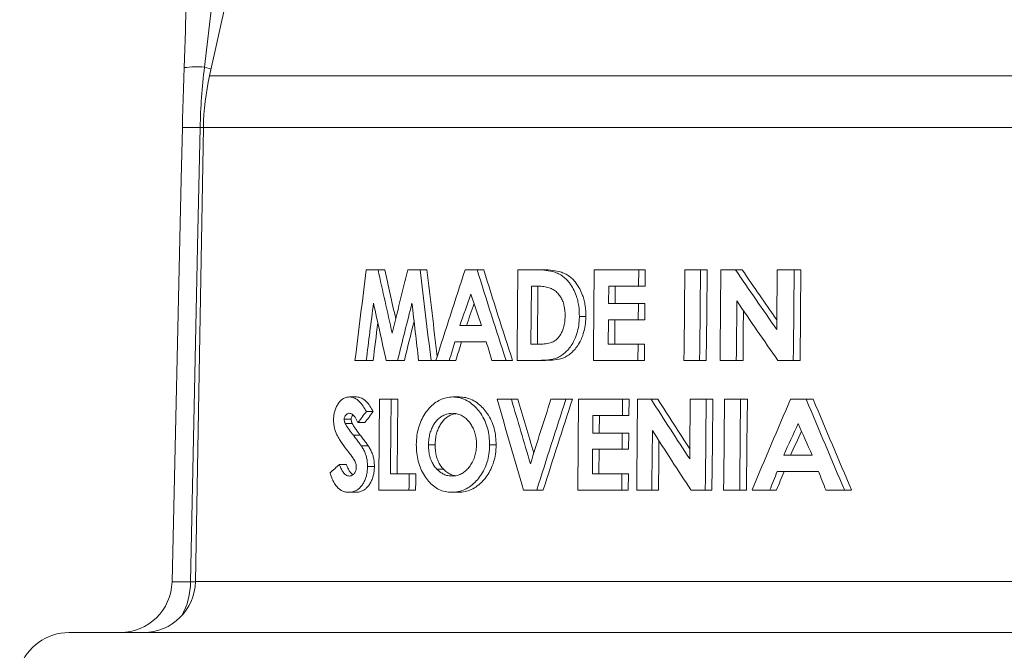
# Paper-space layout 'Sheet2' of a CAD drawing. Units: millimetres. Extents: x 407 to 713, y 249 to 667.
# Drawn here: x 530 to 568, y 555 to 579 of the extents above; entities that cross this region are included whole.
import ezdxf

# ---------------------------------------------------------------- set-up
doc = ezdxf.new("R2010")
doc.units = ezdxf.units.MM

psp = doc.layouts.new('Sheet2')

# ---------------------------------------------------------------- linework, layer by layer
at = {"color": 7, "linetype": 'Continuous', "lineweight": 15}
for p, q in [((548.263, 627.38), (537.053, 576.9)), ((536.817, 574.907), (536.511, 557.381)), ((543.554, 569.415), (543.1, 569.415)), ((543.817, 569.415), (543.554, 569.415)), ((545.184, 569.415), (544.706, 569.415)), ((545.441, 569.415), (545.184, 569.415)), ((547.376, 569.415), (546.913, 569.415)), ((547.628, 569.415), (547.376, 569.415)), ((549.615, 569.415), (548.95, 569.415)), ((549.865, 569.415), (549.615, 569.415)), ((553.607, 569.415), (551.893, 569.415)), ((553.601, 568.787), (553.607, 569.415)), ((553.858, 569.415), (553.607, 569.415)), ((553.853, 568.787), (553.858, 569.415)), ((555.99, 569.415), (555.384, 569.415)), ((556.246, 569.415), (555.99, 569.415)), ((557.343, 569.415), (556.781, 569.415)), ((557.601, 569.415), (557.343, 569.415)), ((559.602, 569.415), (558.952, 569.415)), ((559.867, 569.415), (559.602, 569.415)), ((549.452, 566.544), (549.472, 568.787)), ((549.472, 568.787), (549.674, 568.787)), ((549.702, 566.544), (549.722, 568.787)), ((552.446, 568.114), (552.452, 568.787)), ((552.452, 568.787), (553.601, 568.787)), ((552.697, 568.114), (552.702, 568.787)), ((553.853, 568.787), (553.601, 568.787)), ((553.595, 568.114), (552.446, 568.114)), ((553.59, 567.486), (553.595, 568.114)), ((553.847, 568.114), (553.595, 568.114)), ((553.841, 567.486), (553.847, 568.114)), ((551.57, 567.616), (551.32, 567.616)), ((552.432, 566.544), (552.44, 567.486)), ((552.44, 567.486), (553.59, 567.486)), ((552.683, 566.544), (552.691, 567.486)), ((553.841, 567.486), (553.59, 567.486)), ((547.543, 567.262), (546.711, 567.262)), ((546.519, 566.633), (547.729, 566.633)), ((549.73, 566.544), (549.452, 566.544)), ((553.581, 566.544), (552.432, 566.544)), ((553.576, 565.915), (553.581, 566.544)), ((553.833, 566.544), (553.581, 566.544)), ((553.828, 565.915), (553.833, 566.544)), ((542.663, 565.915), (543.099, 565.915)), ((543.364, 565.915), (543.099, 565.915)), ((543.869, 565.915), (544.309, 565.915)), ((544.569, 565.915), (544.309, 565.915)), ((545.119, 565.915), (545.598, 565.915)), ((545.785, 565.915), (545.598, 565.915)), ((545.785, 565.915), (546.301, 565.915)), ((546.555, 565.915), (546.301, 565.915)), ((547.943, 565.915), (548.492, 565.915)), ((548.743, 565.915), (548.492, 565.915)), ((548.92, 565.915), (549.595, 565.915)), ((549.845, 565.915), (549.595, 565.915)), ((551.862, 565.915), (553.576, 565.915)), ((553.828, 565.915), (553.576, 565.915)), ((555.352, 565.915), (555.959, 565.915)), ((556.215, 565.915), (555.959, 565.915)), ((556.75, 565.915), (557.373, 565.915)), ((557.632, 565.915), (557.373, 565.915)), ((558.979, 565.915), (559.57, 565.915)), ((559.835, 565.915), (559.57, 565.915)), ((542.721, 564.505), (542.453, 564.505)), ((544.06, 564.415), (543.612, 564.415)), ((544.32, 564.415), (544.06, 564.415)), ((546.689, 564.505), (546.435, 564.505)), ((548.7, 564.415), (548.148, 564.415)), ((548.95, 564.415), (548.7, 564.415)), ((550.8, 564.415), (550.221, 564.415)), ((551.05, 564.415), (550.8, 564.415)), ((551.292, 564.415), (551.261, 560.915)), ((552.985, 564.415), (551.292, 564.415)), ((552.979, 563.787), (552.985, 564.415)), ((553.236, 564.415), (552.985, 564.415)), ((553.23, 563.787), (553.236, 564.415)), ((554.089, 564.415), (553.563, 564.415)), ((554.342, 564.415), (554.089, 564.415)), ((556.208, 564.415), (555.598, 564.415)), ((556.464, 564.415), (556.208, 564.415)), ((557.539, 564.415), (556.914, 564.415)), ((557.799, 564.415), (557.539, 564.415)), ((560.072, 564.415), (559.463, 564.415)), ((560.339, 564.415), (560.072, 564.415)), ((542.52, 563.648), (542.251, 563.648)), ((543.371, 563.948), (543.106, 563.948)), ((551.838, 563.114), (551.844, 563.787)), ((551.844, 563.787), (552.979, 563.787)), ((552.088, 563.114), (552.094, 563.787)), ((553.23, 563.787), (552.979, 563.787)), ((542.557, 563.48), (542.288, 563.48)), ((543.046, 563.518), (542.779, 563.518)), ((552.973, 563.114), (551.838, 563.114)), ((552.968, 562.486), (552.973, 563.114)), ((553.224, 563.114), (552.973, 563.114)), ((553.219, 562.486), (553.224, 563.114)), ((543.172, 562.625), (542.906, 562.625)), ((545.757, 562.658), (545.501, 562.658)), ((548.11, 562.655), (547.858, 562.655)), ((551.824, 561.544), (551.832, 562.486)), ((551.832, 562.486), (552.968, 562.486)), ((552.075, 561.544), (552.083, 562.486)), ((553.219, 562.486), (552.968, 562.486)), ((560.298, 562.262), (559.201, 562.262)), ((542.336, 561.903), (542.065, 561.903)), ((543.413, 561.822), (543.148, 561.822)), ((546.075, 561.723), (545.82, 561.723)), ((544.753, 561.544), (544.034, 561.544)), ((545.011, 561.544), (544.753, 561.544)), ((552.959, 561.544), (551.824, 561.544)), ((552.954, 560.915), (552.959, 561.544)), ((553.211, 561.544), (552.959, 561.544)), ((553.205, 560.915), (553.211, 561.544)), ((558.949, 561.633), (560.543, 561.633)), ((542.69, 560.826), (542.421, 560.826)), ((543.58, 560.915), (544.747, 560.915)), ((545.005, 560.915), (544.747, 560.915)), ((546.66, 560.826), (546.407, 560.826)), ((549.166, 560.915), (549.677, 560.915)), ((549.927, 560.915), (549.677, 560.915)), ((551.261, 560.915), (552.954, 560.915)), ((553.205, 560.915), (552.954, 560.915)), ((553.532, 560.915), (554.117, 560.915)), ((554.369, 560.915), (554.117, 560.915)), ((555.623, 560.915), (556.177, 560.915)), ((556.433, 560.915), (556.177, 560.915)), ((556.882, 560.915), (557.508, 560.915)), ((557.767, 560.915), (557.508, 560.915)), ((557.982, 560.915), (558.664, 560.915)), ((558.926, 560.915), (558.664, 560.915)), ((560.826, 560.915), (561.547, 560.915)), ((561.82, 560.915), (561.547, 560.915)), ((531.632, 555.415), (593.677, 555.415))]:
    psp.add_line(p, q, dxfattribs=at)
at = {"color": 8, "linetype": 'Continuous', "lineweight": 0}
for p, q in [((537.151, 579.759), (536.859, 577.239)), ((537.053, 576.9), (583.116, 576.9)), ((536.817, 574.901), (536.689, 574.903)), ((536.817, 574.907), (583.308, 574.907)), ((542.87, 563.029), (542.603, 563.029)), ((536.511, 557.381), (583.355, 557.381))]:
    psp.add_line(p, q, dxfattribs=at)
at = {"color": 8, "linetype": 'Continuous', "lineweight": 0, "flags": 128}
for points in [[(537.112, 577.163), (537.038, 577.186), (536.859, 577.239)], [(536.689, 574.903), (536.605, 570.904), (536.32, 557.377)], [(536.32, 557.377), (536.51, 557.375), (536.511, 557.375)]]:
    psp.add_lwpolyline(points, dxfattribs=at)
at = {"color": 7, "linetype": 'Continuous', "lineweight": 15, "flags": 128}
for points in [[(536.005, 574.909), (535.96, 572.91), (535.607, 557.37)], [(548.95, 569.415), (548.924, 566.356), (548.92, 565.915)], [(551.893, 569.415), (551.866, 566.356), (551.862, 565.915)], [(555.384, 569.415), (555.356, 566.352), (555.352, 565.915)], [(555.959, 565.915), (555.963, 566.351), (555.99, 569.415)], [(556.215, 565.915), (556.231, 567.694), (556.246, 569.415)], [(556.781, 569.415), (556.754, 566.356), (556.75, 565.915)], [(558.952, 569.415), (558.933, 567.396), (558.93, 567.112)], [(559.57, 565.915), (559.574, 566.353), (559.602, 569.415)], [(559.835, 565.915), (559.851, 567.676), (559.867, 569.415)], [(557.373, 565.915), (557.376, 566.205), (557.394, 568.212)], [(557.632, 565.915), (557.643, 567.086), (557.65, 567.841)], [(543.612, 564.415), (543.584, 561.355), (543.58, 560.915)], [(544.034, 561.544), (544.037, 561.905), (544.06, 564.415)], [(544.294, 561.544), (544.308, 563), (544.32, 564.415)], [(553.563, 564.415), (553.536, 561.356), (553.532, 560.915)], [(555.598, 564.415), (555.58, 562.405), (555.578, 562.112)], [(556.177, 560.915), (556.18, 561.352), (556.208, 564.415)], [(556.433, 560.915), (556.449, 562.695), (556.464, 564.415)], [(556.914, 564.415), (556.886, 561.357), (556.882, 560.915)], [(557.508, 560.915), (557.512, 561.356), (557.539, 564.415)], [(557.767, 560.915), (557.783, 562.689), (557.799, 564.415)], [(554.117, 560.915), (554.119, 561.204), (554.137, 563.212)], [(554.369, 560.915), (554.38, 562.099), (554.386, 562.826)], [(544.747, 560.915), (544.749, 561.072), (544.753, 561.544)], [(545.005, 560.915), (545.008, 561.255), (545.011, 561.544)]]:
    psp.add_lwpolyline(points, dxfattribs=at)
at = {"color": 8, "linetype": 'Continuous', "lineweight": 0}
for centre, radius, start, end in [((536.574, 573.552), 3.698, 85.5906, 97.7353), ((536.206, 559.628), 15.282, 88.1871, 90.752), ((533.666, 557.361), 2.654, 330.4109, 0.3393)]:
    psp.add_arc(centre, radius, start, end, dxfattribs=at)
at = {"color": 7, "linetype": 'Continuous', "lineweight": 15}
for centre, radius, start, end in [((546.816, 574.732), 10, 167.4803, 179), ((533.607, 557.415), 2, 270.0648, 358.6971), ((534.511, 557.415), 2, 270, 359), ((531.632, 553.415), 2, 90, 161.8051)]:
    psp.add_arc(centre, radius, start, end, dxfattribs=at)
for centre, major_axis, ratio, start_param, end_param in [((562.378, 608.846), (24.391, 165.631), 0.082212, 1.823257, 1.845072), ((566.232, 537.447), (-25.918, 89.237), 0.150906, 1.160984, 1.190095), ((566.209, 537.529), (-25.474, 87.705), 0.150906, 1.155282, 1.178258), ((563.58, 587.001), (25.159, 85.989), 0.151802, 1.820935, 1.850002), ((567.534, 511.973), (-25.866, 175.435), 0.082307, 1.225104, 1.246141), ((567.489, 512.281), (-25.425, 172.445), 0.082307, 1.220988, 1.241464), ((563.814, 577.247), (25.575, 70.446), 0.179085, 1.746891, 1.796938), ((565.963, 556.88), (-25.893, 71.36), 0.179017, 1.329729, 1.379244), ((565.944, 556.934), (-25.443, 70.122), 0.179017, 1.32736, 1.377765), ((565.506, 578.952), (-26.635, 40.794), 0.247964, 1.643146, 1.700852), ((565.495, 578.97), (-26.168, 40.078), 0.247964, 1.647853, 1.697092), ((563.881, 575.313), (25.709, 65.986), 0.188223, 1.747515, 1.765997), ((565.893, 556.257), (-26.008, 66.755), 0.188223, 1.314007, 1.33244), ((565.506, 577.834), (-26.655, 40.806), 0.248003, 1.64513, 1.702674), ((562.37, 605.054), (24.449, 166.162), 0.082145, 1.806979, 1.820645), ((566.233, 535.461), (-25.95, 89.289), 0.150983, 1.152795, 1.179233), ((563.578, 585.022), (25.189, 86.146), 0.151725, 1.81234, 1.838555), ((567.54, 508.159), (-25.924, 175.855), 0.082295, 1.21071, 1.224049), ((563.899, 575.36), (25.258, 64.829), 0.188223, 1.755808, 1.768914), ((563.601, 585.102), (24.744, 84.624), 0.151725, 1.825394, 1.843622), ((562.415, 605.364), (24.008, 163.167), 0.082145, 1.817916, 1.827053), ((563.743, 576.012), (25.502, 75.211), 0.170303, 1.753291, 1.762902), ((563.763, 576.073), (25.054, 73.89), 0.170303, 1.756363, 1.76615), ((566.036, 554.292), (-25.84, 76.21), 0.170303, 1.350736, 1.360259), ((566.091, 552.811), (-25.802, 79.865), 0.164154, 1.372205, 1.416307), ((566.09, 554.663), (-25.773, 79.812), 0.164094, 1.395531, 1.426817), ((566.069, 554.73), (-25.326, 78.429), 0.164094, 1.39422, 1.420829), ((563.681, 561.51), (25.669, 79.296), 0.164406, 1.587368, 1.618685), ((563.68, 559.659), (25.698, 79.403), 0.164376, 1.564094, 1.608146), ((563.7, 559.726), (25.251, 78.023), 0.164376, 1.563887, 1.608718), ((565.51, 569.13), (-26.796, 41.04), 0.247964, 1.523923, 1.57989), ((565.499, 569.148), (-26.328, 40.323), 0.247964, 1.526404, 1.573794), ((563.789, 537.969), (26.189, 72.14), 0.179085, 1.261195, 1.312717), ((565.943, 586.157), (-25.434, 70.097), 0.179017, 1.820612, 1.87349), ((565.925, 586.211), (-24.985, 68.859), 0.179017, 1.827288, 1.881257), ((564.486, 572.192), (27.817, 25.105), 0.266703, 2.178525, 2.195875), ((564.493, 572.2), (27.33, 24.666), 0.266703, 2.184736, 2.202432), ((563.859, 538.233), (26.291, 67.482), 0.188223, 1.261668, 1.280949), ((565.877, 583.322), (-25.583, 65.663), 0.188223, 1.803771, 1.823186), ((565.51, 568.014), (-26.815, 41.051), 0.248003, 1.525933, 1.581729), ((563.876, 538.28), (25.84, 66.324), 0.188223, 1.260179, 1.275068), ((564.621, 568.313), (28.44, 15.894), 0.232556, 2.346679, 2.367524), ((563.714, 534.449), (26.15, 77.122), 0.170303, 1.268878, 1.278789), ((563.734, 534.51), (25.702, 75.802), 0.170303, 1.263181, 1.273285), ((566.014, 585.834), (-25.349, 74.759), 0.170303, 1.8422, 1.852349)]:
    psp.add_ellipse(centre, major_axis=major_axis, ratio=ratio, start_param=start_param, end_param=end_param, dxfattribs=at)
for points, knots in [([(536.152, 579.77), (536.151, 579.76), (536.14, 579.226), (536.117, 578.375), (536.087, 577.534), (536.076, 577.217)], [0, 0, 0, 0, 0.011659, 0.627096, 1, 1, 1, 1]), ([(536.077, 577.217), (536.064, 576.856), (536.038, 576.153), (536.017, 575.383), (536.01, 574.975), (536.009, 574.909)], [0, 0, 0, 0, 0.468788, 0.914777, 1, 1, 1, 1]), ([(551.32, 567.616), (551.316, 567.752), (551.311, 567.958), (551.257, 568.228), (551.192, 568.45), (551.088, 568.68), (550.955, 568.894), (550.805, 569.066), (550.648, 569.196), (550.471, 569.29), (550.239, 569.364), (549.95, 569.408), (549.727, 569.413), (549.615, 569.415)], [0, 0, 0, 0, 0.132334, 0.200493, 0.269459, 0.360391, 0.453557, 0.525034, 0.598405, 0.669988, 0.743568, 0.870929, 1, 1, 1, 1]), ([(551.57, 567.616), (551.566, 567.752), (551.561, 567.958), (551.507, 568.228), (551.442, 568.45), (551.338, 568.68), (551.205, 568.894), (551.055, 569.066), (550.898, 569.196), (550.721, 569.29), (550.489, 569.364), (550.201, 569.408), (549.978, 569.413), (549.865, 569.415)], [0, 0, 0, 0, 0.132334, 0.200492, 0.269458, 0.360391, 0.453556, 0.525033, 0.598403, 0.669985, 0.743564, 0.870927, 1, 1, 1, 1]), ([(549.674, 568.787), (549.747, 568.785), (549.892, 568.781), (550.093, 568.743), (550.272, 568.677), (550.402, 568.597), (550.468, 568.53), (550.491, 568.507)], [0, 0, 0, 0, 0.251275, 0.502936, 0.700075, 0.89632, 1, 1, 1, 1]), ([(550.491, 568.507), (550.526, 568.463), (550.598, 568.375), (550.676, 568.218), (550.73, 568.046), (550.765, 567.849), (550.768, 567.708), (550.77, 567.628)], [0, 0, 0, 0, 0.185397, 0.376048, 0.561763, 0.751933, 1, 1, 1, 1]), ([(549.595, 565.915), (549.71, 565.917), (549.941, 565.92), (550.237, 565.947), (550.475, 566.016), (550.646, 566.113), (550.803, 566.242), (550.946, 566.398), (551.072, 566.587), (551.184, 566.825), (551.271, 567.108), (551.313, 567.382), (551.318, 567.554), (551.32, 567.616)], [0, 0, 0, 0, 0.135429, 0.271542, 0.343112, 0.417227, 0.488735, 0.561851, 0.641699, 0.723606, 0.829061, 0.937609, 1, 1, 1, 1]), ([(550.77, 567.628), (550.767, 567.551), (550.761, 567.397), (550.719, 567.194), (550.655, 567.025), (550.565, 566.858), (550.447, 566.723), (550.31, 566.634), (550.16, 566.58), (549.964, 566.549), (549.809, 566.545), (549.73, 566.544)], [0, 0, 0, 0, 0.122415, 0.247453, 0.331478, 0.417492, 0.560804, 0.631918, 0.70582, 0.851553, 1, 1, 1, 1]), ([(549.845, 565.915), (549.96, 565.917), (550.191, 565.92), (550.487, 565.947), (550.725, 566.016), (550.896, 566.113), (551.053, 566.242), (551.196, 566.398), (551.322, 566.587), (551.434, 566.825), (551.521, 567.107), (551.563, 567.382), (551.568, 567.554), (551.57, 567.616)], [0, 0, 0, 0, 0.135407, 0.271499, 0.343068, 0.417182, 0.488691, 0.561806, 0.641648, 0.723548, 0.828999, 0.937544, 1, 1, 1, 1]), ([(542.453, 564.505), (542.407, 564.501), (542.316, 564.492), (542.189, 564.433), (542.079, 564.333), (541.991, 564.212), (541.92, 564.075), (541.871, 563.929), (541.844, 563.773), (541.839, 563.67), (541.837, 563.618)], [0, 0, 0, 0, 0.148384, 0.296056, 0.428339, 0.560686, 0.675028, 0.789112, 0.894374, 1, 1, 1, 1]), ([(543.106, 563.948), (543.064, 564.019), (542.979, 564.161), (542.832, 564.349), (542.684, 564.452), (542.555, 564.498), (542.487, 564.503), (542.453, 564.505)], [0, 0, 0, 0, 0.239399, 0.482496, 0.73063, 0.863947, 1, 1, 1, 1]), ([(543.371, 563.948), (543.329, 564.019), (543.245, 564.161), (543.099, 564.348), (542.952, 564.452), (542.824, 564.498), (542.756, 564.503), (542.721, 564.505)], [0, 0, 0, 0, 0.238955, 0.481586, 0.730166, 0.863716, 1, 1, 1, 1]), ([(546.435, 564.505), (546.353, 564.5), (546.189, 564.488), (545.951, 564.405), (545.729, 564.27), (545.528, 564.088), (545.355, 563.861), (545.215, 563.601), (545.113, 563.316), (545.044, 563.003), (545.034, 562.783), (545.029, 562.667)], [0, 0, 0, 0, 0.11103, 0.221859, 0.332981, 0.444047, 0.555157, 0.666261, 0.773166, 0.880046, 1, 1, 1, 1]), ([(547.858, 562.655), (547.854, 562.764), (547.847, 562.982), (547.787, 563.302), (547.675, 563.6), (547.527, 563.859), (547.355, 564.076), (547.16, 564.261), (546.933, 564.402), (546.685, 564.491), (546.517, 564.501), (546.435, 564.505)], [0, 0, 0, 0, 0.113051, 0.225752, 0.339696, 0.453733, 0.556277, 0.65874, 0.774149, 0.889579, 1, 1, 1, 1]), ([(548.11, 562.655), (548.106, 562.764), (548.098, 562.982), (548.038, 563.302), (547.927, 563.6), (547.779, 563.859), (547.607, 564.076), (547.413, 564.261), (547.186, 564.402), (546.939, 564.491), (546.771, 564.501), (546.689, 564.505)], [0, 0, 0, 0, 0.113008, 0.225667, 0.339568, 0.453562, 0.556075, 0.658506, 0.773913, 0.88934, 1, 1, 1, 1]), ([(541.837, 563.618), (541.839, 563.566), (541.843, 563.462), (541.878, 563.263), (541.953, 563.06), (542.063, 562.867), (542.21, 562.647), (542.329, 562.492), (542.408, 562.389)], [0, 0, 0, 0, 0.0967903, 0.1933577, 0.3856239, 0.5379935, 0.6906423, 1, 1, 1, 1]), ([(542.251, 563.648), (542.252, 563.671), (542.256, 563.717), (542.286, 563.783), (542.329, 563.839), (542.386, 563.873), (542.424, 563.876), (542.442, 563.877)], [0, 0, 0, 0, 0.163164, 0.328281, 0.560351, 0.795022, 1, 1, 1, 1]), ([(542.288, 563.48), (542.281, 563.496), (542.268, 563.525), (542.254, 563.581), (542.252, 563.622), (542.251, 563.648)], [0, 0, 0, 0, 0.325761, 0.577379, 1, 1, 1, 1]), ([(542.442, 563.877), (542.48, 563.869), (542.563, 563.851), (542.68, 563.715), (542.743, 563.589), (542.779, 563.518)], [0, 0, 0, 0, 0.272811, 0.59069, 1, 1, 1, 1]), ([(542.52, 563.648), (542.522, 563.671), (542.526, 563.717), (542.55, 563.773), (542.571, 563.798), (542.581, 563.81)], [0, 0, 0, 0, 0.347925, 0.700031, 1, 1, 1, 1]), ([(542.557, 563.48), (542.55, 563.496), (542.538, 563.525), (542.524, 563.581), (542.522, 563.622), (542.52, 563.648)], [0, 0, 0, 0, 0.32547, 0.576702, 1, 1, 1, 1]), ([(545.501, 562.658), (545.504, 562.733), (545.511, 562.882), (545.55, 563.091), (545.614, 563.275), (545.695, 563.434), (545.795, 563.573), (545.912, 563.694), (546.048, 563.789), (546.22, 563.862), (546.347, 563.872), (546.422, 563.877)], [0, 0, 0, 0, 0.1169, 0.233414, 0.333025, 0.432685, 0.531933, 0.63116, 0.739328, 0.847519, 1, 1, 1, 1]), ([(545.757, 562.658), (545.76, 562.733), (545.767, 562.882), (545.806, 563.09), (545.87, 563.275), (545.951, 563.433), (546.05, 563.572), (546.167, 563.694), (546.302, 563.788), (546.436, 563.849), (546.524, 563.857), (546.559, 563.861)], [0, 0, 0, 0, 0.126996, 0.253573, 0.361828, 0.470136, 0.577992, 0.685826, 0.803528, 0.921255, 1, 1, 1, 1]), ([(546.422, 563.877), (546.479, 563.873), (546.592, 563.864), (546.76, 563.808), (546.915, 563.707), (547.047, 563.576), (547.156, 563.427), (547.245, 563.261), (547.309, 563.072), (547.348, 562.868), (547.351, 562.73), (547.352, 562.663)], [0, 0, 0, 0, 0.11648, 0.232584, 0.35002, 0.467562, 0.569836, 0.671991, 0.783316, 0.894706, 1, 1, 1, 1]), ([(542.603, 563.029), (542.548, 563.101), (542.466, 563.209), (542.36, 563.357), (542.312, 563.439), (542.288, 563.48)], [0, 0, 0, 0, 0.499291, 0.749276, 1, 1, 1, 1]), ([(542.87, 563.029), (542.816, 563.101), (542.735, 563.209), (542.629, 563.357), (542.581, 563.439), (542.557, 563.48)], [0, 0, 0, 0, 0.499293, 0.749277, 1, 1, 1, 1]), ([(542.906, 562.625), (542.882, 562.66), (542.82, 562.748), (542.717, 562.88), (542.641, 562.979), (542.603, 563.029)], [0, 0, 0, 0, 0.249592, 0.624739, 1, 1, 1, 1]), ([(543.172, 562.625), (543.148, 562.66), (543.087, 562.748), (542.984, 562.88), (542.908, 562.979), (542.87, 563.029)], [0, 0, 0, 0, 0.249591, 0.624738, 1, 1, 1, 1]), ([(543.148, 561.822), (543.146, 561.898), (543.143, 562.026), (543.107, 562.199), (543.058, 562.347), (542.99, 562.49), (542.934, 562.58), (542.906, 562.625)], [0, 0, 0, 0, 0.2479808, 0.4168675, 0.5905963, 0.7937466, 1, 1, 1, 1]), ([(543.413, 561.822), (543.411, 561.898), (543.408, 562.026), (543.372, 562.198), (543.323, 562.346), (543.255, 562.49), (543.2, 562.58), (543.172, 562.625)], [0, 0, 0, 0, 0.24785, 0.416425, 0.589833, 0.793353, 1, 1, 1, 1]), ([(545.029, 562.667), (545.033, 562.559), (545.04, 562.342), (545.095, 562.025), (545.197, 561.732), (545.334, 561.47), (545.497, 561.246), (545.685, 561.061), (545.901, 560.928), (546.144, 560.841), (546.316, 560.831), (546.407, 560.826)], [0, 0, 0, 0, 0.1112297, 0.222078, 0.3338468, 0.4457102, 0.5523526, 0.6588799, 0.7687082, 0.8786263, 1, 1, 1, 1]), ([(545.82, 561.723), (545.782, 561.767), (545.705, 561.855), (545.615, 562.02), (545.549, 562.205), (545.506, 562.42), (545.503, 562.574), (545.501, 562.658)], [0, 0, 0, 0, 0.188125, 0.381088, 0.569774, 0.765091, 1, 1, 1, 1]), ([(546.075, 561.723), (546.037, 561.767), (545.96, 561.855), (545.871, 562.02), (545.805, 562.205), (545.762, 562.42), (545.759, 562.574), (545.757, 562.658)], [0, 0, 0, 0, 0.188144, 0.381124, 0.56983, 0.765177, 1, 1, 1, 1]), ([(546.407, 560.826), (546.489, 560.832), (546.655, 560.843), (546.902, 560.921), (547.134, 561.063), (547.339, 561.25), (547.513, 561.468), (547.658, 561.714), (547.767, 561.994), (547.843, 562.313), (547.853, 562.537), (547.858, 562.655)], [0, 0, 0, 0, 0.1124162, 0.2244517, 0.3377066, 0.451086, 0.5539822, 0.6568, 0.7667855, 0.876807, 1, 1, 1, 1]), ([(547.352, 562.663), (547.348, 562.59), (547.341, 562.443), (547.297, 562.227), (547.217, 562.026), (547.115, 561.854), (546.997, 561.712), (546.867, 561.596), (546.72, 561.512), (546.564, 561.462), (546.46, 561.456), (546.411, 561.454)], [0, 0, 0, 0, 0.116679, 0.232937, 0.350602, 0.468345, 0.571823, 0.675236, 0.786072, 0.89698, 1, 1, 1, 1]), ([(546.66, 560.826), (546.743, 560.832), (546.908, 560.843), (547.155, 560.921), (547.387, 561.063), (547.591, 561.25), (547.765, 561.468), (547.91, 561.714), (548.019, 561.995), (548.094, 562.313), (548.104, 562.537), (548.11, 562.655)], [0, 0, 0, 0, 0.112472, 0.224563, 0.337875, 0.451313, 0.554224, 0.657056, 0.766998, 0.876977, 1, 1, 1, 1]), ([(542.408, 562.389), (542.47, 562.31), (542.564, 562.189), (542.669, 562.018), (542.712, 561.889), (542.715, 561.814), (542.716, 561.786)], [0, 0, 0, 0, 0.474813, 0.7200635, 0.894298, 1, 1, 1, 1]), ([(542.443, 561.454), (542.4, 561.462), (542.314, 561.478), (542.214, 561.59), (542.138, 561.72), (542.093, 561.827), (542.07, 561.889), (542.065, 561.903)], [0, 0, 0, 0, 0.259144, 0.510835, 0.725265, 0.940318, 1, 1, 1, 1]), ([(542.579, 561.502), (542.545, 561.532), (542.481, 561.59), (542.408, 561.721), (542.364, 561.827), (542.341, 561.889), (542.336, 561.903)], [0, 0, 0, 0, 0.324029, 0.620614, 0.918062, 1, 1, 1, 1]), ([(542.421, 560.826), (542.47, 560.829), (542.566, 560.836), (542.699, 560.884), (542.812, 560.962), (542.907, 561.058), (542.99, 561.177), (543.059, 561.314), (543.108, 561.465), (543.141, 561.635), (543.146, 561.756), (543.148, 561.822)], [0, 0, 0, 0, 0.137567, 0.274687, 0.377628, 0.480552, 0.583661, 0.686646, 0.784237, 0.881922, 1, 1, 1, 1]), ([(542.716, 561.786), (542.714, 561.752), (542.709, 561.685), (542.665, 561.588), (542.599, 561.506), (542.518, 561.46), (542.466, 561.456), (542.443, 561.454)], [0, 0, 0, 0, 0.166106, 0.333513, 0.57749, 0.817121, 1, 1, 1, 1]), ([(542.69, 560.826), (542.738, 560.829), (542.834, 560.836), (542.965, 560.884), (543.078, 560.962), (543.172, 561.058), (543.256, 561.176), (543.324, 561.313), (543.372, 561.465), (543.406, 561.635), (543.411, 561.756), (543.413, 561.822)], [0, 0, 0, 0, 0.1373678, 0.2742934, 0.3773314, 0.4803502, 0.5835634, 0.6866507, 0.784236, 0.8819153, 1, 1, 1, 1]), ([(546.411, 561.454), (546.357, 561.457), (546.25, 561.463), (546.095, 561.515), (545.948, 561.6), (545.863, 561.682), (545.82, 561.723)], [0, 0, 0, 0, 0.24703, 0.49982, 0.746264, 1, 1, 1, 1]), ([(546.542, 561.466), (546.53, 561.467), (546.464, 561.473), (546.35, 561.516), (546.203, 561.599), (546.118, 561.681), (546.075, 561.723)], [0, 0, 0, 0, 0.068714, 0.381115, 0.686045, 1, 1, 1, 1]), ([(541.701, 561.571), (541.729, 561.49), (541.786, 561.328), (541.887, 561.136), (541.998, 561), (542.107, 560.91), (542.226, 560.853), (542.332, 560.829), (542.397, 560.826), (542.421, 560.826)], [0, 0, 0, 0, 0.191471, 0.382123, 0.517512, 0.652859, 0.7877, 0.922636, 1, 1, 1, 1])]:
    psp.add_open_spline(points, degree=3, knots=knots, dxfattribs=at)
at = {"color": 8, "linetype": 'Continuous', "lineweight": 0}
for points, knots in [([(536.859, 577.239), (536.816, 576.852), (536.73, 576.075), (536.703, 575.294), (536.689, 574.903)], [0, 0, 0, 0, 0.499281, 1, 1, 1, 1]), ([(535.611, 557.37), (535.61, 557.37), (535.601, 557.369), (535.641, 557.368), (535.733, 557.368), (535.882, 557.37), (536.076, 557.373), (536.238, 557.375), (536.32, 557.377)], [0, 0, 0, 0, 0.03161, 0.229083, 0.420947, 0.618386, 0.806571, 1, 1, 1, 1])]:
    psp.add_open_spline(points, degree=3, knots=knots, dxfattribs=at)

doc.saveas('drawing.dxf')
